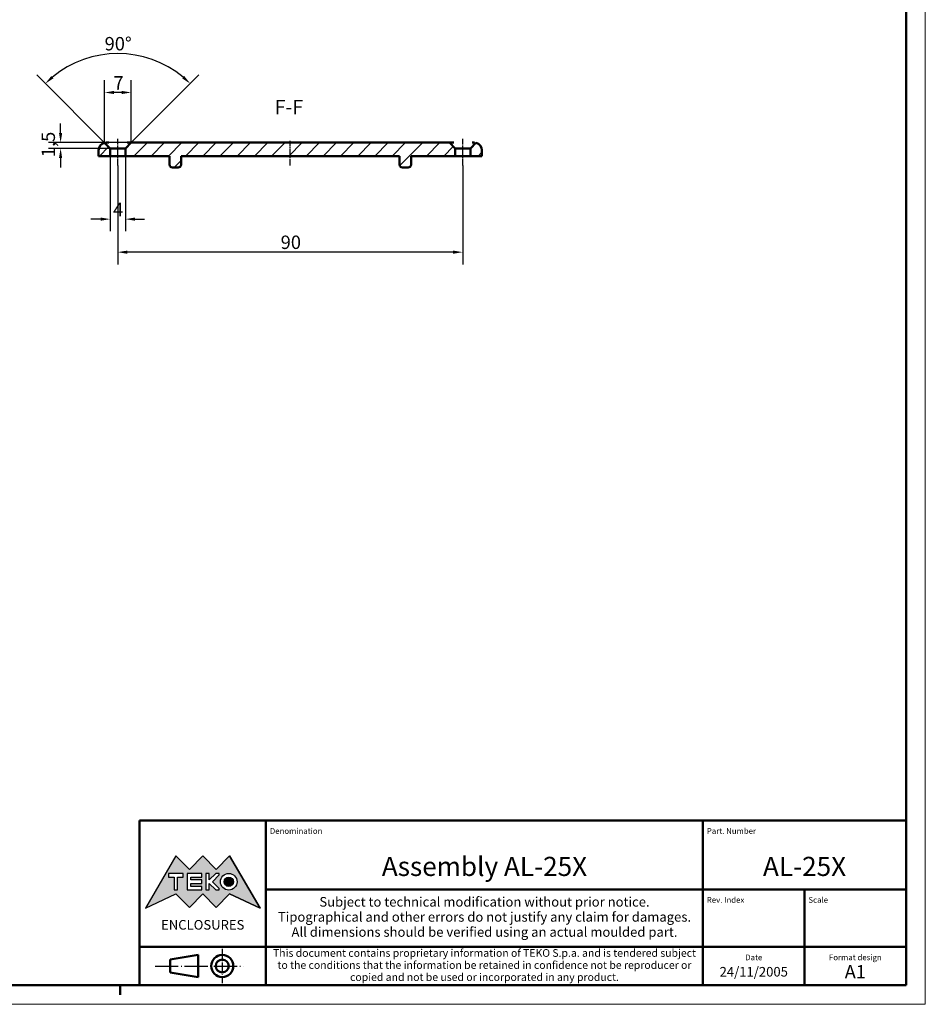
# Model space of a CAD drawing. Extents: x 0 to 841, y 0 to 594.
# Drawn here: x 605 to 841, y 0 to 257 of the extents above; entities that cross this region are included whole.
import ezdxf
from ezdxf.enums import TextEntityAlignment as Align

# ---------------------------------------------------------------- set-up
doc = ezdxf.new("R2010")
doc.units = 0
doc.linetypes.add('CHAIN', pattern=[0.3543, 0.2362, -0.0295, 0.0591, -0.0295])
doc.linetypes.add('LONG_DASH_DOTTED', pattern=[0.3001, 0.2362, -0.0295, 0.0049, -0.0295])
doc.layers.get('0').update_dxf_attribs({"lineweight": 25})
for name, color, linetype, lineweight in [('Geometria schizzo(ISO)', 7, 'Continuous', 50), ('Linea del centro(ISO)', 179, 'CHAIN', 25), ('Linee di simmetria(ISO)', 250, 'LONG_DASH_DOTTED', 25), ('Quote(ISO)', 7, 'Continuous', 25), ('Simboli(ISO)', 7, 'Continuous', 25), ('Spigoli visibili(ISO)', 7, 'Continuous', 50), ('Tratteggio', 3, 'Continuous', 9)]:
    doc.layers.add(name, color=color, linetype=linetype, lineweight=lineweight)
doc.styles.add('DEFAULT-ISO~0', font='ARIAL.TTF')
doc.styles.get("Standard").update_dxf_attribs({"font": 'ARIAL.TTF'})
doc.styles.add('Stile testo32', font='ARIAL.TTF')
doc.styles.add('Tabella-ISO', font='ARIAL.TTF')
doc.dimstyles.new('DEFAULT-ISO-Metodo 1b', dxfattribs={"dimtxt": 3.5, "dimasz": 2.5, "dimexe": 3.175, "dimexo": 0, "dimgap": 0.762, "dimtad": 1, "dimtoh": 1, "dimrnd": 1e-08, "dimtxsty": 'DEFAULT-ISO~0', "dimcen": 0.09, "dimdle": 10, "dimclrd": 2, "dimclre": 2, "dimclrt": 6, "dimazin": 2, "dimtfac": 0.714286, "dimtofl": 0, "dimtmove": 0, "dimatfit": 3, "dimfxl": 0, "dimtolj": 1, "dimlwd": 25, "dimlwe": 25, "dimarcsym": 0})

# ---------------------------------------------------------------- blocks, each defined once
blk = doc.blocks.new('Cartigli Cartiglio particolare')
at = {"layer": 'Tratteggio'}
h = blk.add_hatch(color=7, dxfattribs=at)
edge = h.paths.add_edge_path(flags=0)
edge.add_arc((-181.38, 32.01), 2.17, 0, 360)
h.paths.add_polyline_path([(-191.3, 33.23), (-188.43, 33.23), (-188.43, 34.14), (-192.24, 34.14), (-192.24, 29.87), (-188.43, 29.87), (-188.43, 30.79), (-191.3, 30.79), (-191.3, 31.55), (-188.43, 31.55), (-188.43, 32.47), (-191.3, 32.47)], flags=0)
h.paths.add_polyline_path([(-183.85, 33.77), (-183.85, 34.14), (-184.77, 34.14), (-186.47, 32.5), (-186.47, 34.14), (-187.38, 34.14), (-187.38, 29.86), (-186.47, 29.86), (-186.47, 31.5), (-184.77, 29.86), (-183.85, 29.86), (-183.85, 30.23), (-185.63, 32)], flags=0)
h.paths.add_polyline_path([(-195.64, 29.87), (-194.73, 29.87), (-194.73, 33.23), (-193.28, 33.23), (-193.28, 34.14), (-197.09, 34.14), (-197.09, 33.23), (-195.64, 33.23)], flags=0)
h.paths.add_polyline_path([(-184.66, 25.28), (-181.16, 28.83), (-173.2, 25.14), (-181.16, 38.74), (-184.66, 35.17), (-188.15, 38.74), (-191.64, 35.17), (-195.14, 38.74), (-203.1, 25.14), (-195.14, 28.83), (-191.64, 25.28), (-188.15, 28.83)])
h = blk.add_hatch(color=7, dxfattribs=at)
edge = h.paths.add_edge_path()
edge.add_arc((-181.38, 32.01), 1.22, 0, 360)
for p, q in [((-195.14, 38.74), (-203.1, 25.14)), ((-191.64, 35.17), (-195.14, 38.74)), ((-188.15, 38.74), (-191.64, 35.17)), ((-184.66, 35.17), (-188.15, 38.74)), ((-181.16, 38.74), (-184.66, 35.17)), ((-173.2, 25.14), (-181.16, 38.74)), ((-193.28, 34.14), (-197.09, 34.14)), ((-197.09, 34.14), (-197.09, 33.23)), ((-193.28, 33.23), (-193.28, 34.14)), ((-188.43, 34.14), (-192.24, 34.14)), ((-192.24, 34.14), (-192.24, 29.87)), ((-188.43, 33.23), (-188.43, 34.14)), ((-186.47, 34.14), (-187.38, 34.14)), ((-187.38, 34.14), (-187.38, 29.86)), ((-184.77, 34.14), (-186.47, 32.5)), ((-186.47, 32.5), (-186.47, 34.14)), ((-185.63, 32), (-183.85, 33.77)), ((-183.85, 34.14), (-184.77, 34.14)), ((-183.85, 33.77), (-183.85, 34.14)), ((-197.09, 33.23), (-195.64, 33.23)), ((-195.64, 33.23), (-195.64, 29.87)), ((-194.73, 29.87), (-194.73, 33.23)), ((-194.73, 33.23), (-193.28, 33.23)), ((-191.3, 33.23), (-188.43, 33.23)), ((-191.3, 32.47), (-191.3, 33.23)), ((-188.43, 32.47), (-191.3, 32.47)), ((-191.3, 30.79), (-191.3, 31.55)), ((-191.3, 31.55), (-188.43, 31.55)), ((-188.43, 31.55), (-188.43, 32.47)), ((-186.47, 29.86), (-186.47, 31.5)), ((-186.47, 31.5), (-184.77, 29.86)), ((-183.85, 30.23), (-185.63, 32)), ((-203.1, 25.14), (-195.14, 28.83)), ((-195.64, 29.87), (-194.73, 29.87)), ((-195.14, 28.83), (-191.64, 25.28)), ((-192.24, 29.87), (-188.43, 29.87)), ((-191.64, 25.28), (-188.15, 28.83)), ((-188.43, 30.79), (-191.3, 30.79)), ((-188.43, 29.87), (-188.43, 30.79)), ((-188.15, 28.83), (-184.66, 25.28)), ((-187.38, 29.86), (-186.47, 29.86)), ((-184.77, 29.86), (-183.85, 29.86)), ((-184.66, 25.28), (-181.16, 28.83)), ((-183.85, 29.86), (-183.85, 30.23)), ((-181.16, 28.83), (-173.2, 25.14))]:
    blk.add_line(p, q)
at = {"color": 7}
for p, q in [((-195.14, 38.74), (-203.1, 25.14)), ((-191.64, 35.17), (-195.14, 38.74)), ((-188.15, 38.74), (-191.64, 35.17)), ((-188.15, 38.74), (-184.66, 35.17)), ((-184.66, 35.17), (-181.16, 38.74)), ((-181.16, 38.74), (-173.2, 25.14)), ((-193.28, 34.14), (-197.09, 34.14)), ((-197.09, 34.14), (-197.09, 33.23)), ((-193.28, 33.23), (-193.28, 34.14)), ((-188.43, 34.14), (-192.24, 34.14)), ((-192.24, 34.14), (-192.24, 29.87)), ((-188.43, 33.23), (-188.43, 34.14)), ((-186.47, 34.14), (-187.38, 34.14)), ((-187.38, 34.14), (-187.38, 29.86)), ((-184.77, 34.14), (-186.47, 32.5)), ((-186.47, 32.5), (-186.47, 34.14)), ((-185.63, 32), (-183.85, 33.77)), ((-183.85, 34.14), (-184.77, 34.14)), ((-183.85, 33.77), (-183.85, 34.14)), ((-197.09, 33.23), (-195.64, 33.23)), ((-195.64, 33.23), (-195.64, 29.87)), ((-194.73, 29.87), (-194.73, 33.23)), ((-194.73, 33.23), (-193.28, 33.23)), ((-191.3, 33.23), (-188.43, 33.23)), ((-191.3, 32.47), (-191.3, 33.23)), ((-188.43, 32.47), (-191.3, 32.47)), ((-191.3, 31.55), (-188.43, 31.55)), ((-191.3, 30.79), (-191.3, 31.55)), ((-188.43, 31.55), (-188.43, 32.47)), ((-186.47, 29.86), (-186.47, 31.5)), ((-186.47, 31.5), (-184.77, 29.86)), ((-183.85, 30.23), (-185.63, 32)), ((-203.1, 25.14), (-195.14, 28.83)), ((-195.64, 29.87), (-194.73, 29.87)), ((-195.14, 28.83), (-191.64, 25.28)), ((-192.24, 29.87), (-188.43, 29.87)), ((-191.64, 25.28), (-188.15, 28.83)), ((-188.43, 30.79), (-191.3, 30.79)), ((-188.43, 29.87), (-188.43, 30.79)), ((-184.66, 25.28), (-188.15, 28.83)), ((-187.38, 29.86), (-186.47, 29.86)), ((-184.77, 29.86), (-183.85, 29.86)), ((-181.16, 28.83), (-184.66, 25.28)), ((-183.85, 29.86), (-183.85, 30.23)), ((-173.2, 25.14), (-181.16, 28.83))]:
    blk.add_line(p, q, dxfattribs=at)
for centre, radius in [((-181.38, 32.01), 2.17), ((-181.38, 32.01, 10), 1.22)]:
    blk.add_circle(centre, radius)
for radius in [2.17, 1.22]:
    blk.add_circle((-181.38, 32.01), radius, dxfattribs=at)
at = {"layer": 'Geometria schizzo(ISO)'}
for p, q in [((-204.65, 48), (-204.65, 5)), ((-4.65, 48), (-204.65, 48)), ((-171.65, 48), (-171.65, 30)), ((-57.65, 48), (-57.65, 5)), ((-4.65, 48), (-4.65, 5)), ((-171.65, 30), (-171.65, 5)), ((-4.65, 30), (-171.65, 30)), ((-31.15, 5), (-31.15, 30)), ((-204.65, 15), (-4.65, 15)), ((-196.65, 11.69), (-189.33, 12.88)), ((-189.33, 12.88), (-189.33, 7.12)), ((-196.65, 11.69), (-196.65, 8.31)), ((-196.65, 8.31), (-189.33, 7.12)), ((-204.65, 5), (-4.65, 5))]:
    blk.add_line(p, q, dxfattribs=at)
at = {"layer": 'Geometria schizzo(ISO)', "color": 4, "lineweight": 18}
blk.add_line((-0.15, 0), (0.35, 0), dxfattribs=at)
at = {"layer": 'Geometria schizzo(ISO)', "color": 131, "lineweight": 18}
blk.add_line((0.35, 0), (0.35, 0.5), dxfattribs=at)
at = {"layer": 'Geometria schizzo(ISO)'}
for radius in [2.88, 1.69]:
    blk.add_circle((-183.07, 10), radius, dxfattribs=at)
at = {"layer": 'Linee di simmetria(ISO)', "ltscale": 11.806988}
blk.add_line((-183.07, 14.5), (-183.07, 5.5), dxfattribs=at)
at = {"layer": 'Linee di simmetria(ISO)', "ltscale": 25.547039}
blk.add_line((-200.56, 10), (-177.56, 10), dxfattribs=at)
at = {"layer": 'Simboli(ISO)', "color": 1, "char_height": 1.5}
for s, insert, attachment_point in [('\\fArial|b0|i0;\\H1.5000;Denomination', (-170.65, 44.5), 7), ('\\fArial|b0|i0;\\H1.5000;Part. Number', (-56.65, 44.5), 7), ('\\fArial|b0|i0;\\H1.5000;Scale', (-30.15, 26.5), 7), ('\\fArial|b0|i0;\\H1.5000;Date', (-44.4, 11.5), 8), ('\\fArial|b0|i0;\\H1.5000;Format design', (-17.9, 11.5), 8)]:
    blk.add_mtext(s, dxfattribs=dict(at, insert=insert, attachment_point=attachment_point))
at = {"layer": 'Simboli(ISO)', "color": 7, "attachment_point": 2, "line_spacing_factor": 0.944221, "style": 'Tabella-ISO'}
for s, insert, char_height, width in [('Subject to technical modification without prior notice.\\PTipographical and other errors do not justify any claim for damages. \\PAll dimensions should be verified using an actual moulded part.', (-114.65, 28), 2.5, 110.6616), ('\\fArial|b0|i0;\\H2.0000;This document contains proprietary information of \\fArial|b1|i0;\\H2.0000;TEKO S.p.a.\\fArial|b0|i0;\\H2.0000; and is tendered subject to the conditions that the information be retained in confidence not be reproducer or copied and not be used or incorporated in any product.', (-114.65, 14.4), 2, 113.1843)]:
    blk.add_mtext(s, dxfattribs=dict(at, insert=insert, char_height=char_height, width=width))
at = {"layer": 'Simboli(ISO)', "color": 1, "insert": (-56.65, 26.5), "char_height": 1.5, "attachment_point": 7, "style": 'Tabella-ISO'}
blk.add_mtext('\\fArial|b0|i0;\\H1.5000;Rev. Index', dxfattribs=at)
at = {"layer": 'Simboli(ISO)', "color": 7, "insert": (-188.15, 22), "char_height": 2.5, "width": 25.7551, "attachment_point": 2, "style": 'Tabella-ISO'}
blk.add_mtext('\\fArial|b1|i0;\\H2.5000;ENCLOSURES', dxfattribs=at)
at = {"layer": 'Simboli(ISO)', "color": 7, "style": 'Tabella-ISO'}
for tag, height, p in [('DESCRIZIONE', 5, (-114.65, 36)), ('NUMERO_PARTE', 5, (-31.15, 36)), ('NUMERO_REVISIONE', 5, (-44.4, 20.5)), ('SCALA_GENERALE_VISTE', 5, (-17.9, 20.5)), ('Dimensioni_foglio', 3.5, (-17.9, 8.5)), ('DATA_CREAZIONE', 2.5, (-44.4, 8.5))]:
    blk.add_attdef(tag, text='', height=height, dxfattribs=at).set_placement(p, align=Align.MIDDLE_CENTER)
blk = doc.blocks.new('Bordi A1')
at = {"layer": 'Geometria schizzo(ISO)', "color": 4, "lineweight": 18}
for p, q in [((841, 594), (841, 0)), ((841, 0), (0, 0))]:
    blk.add_line(p, q, dxfattribs=at)
at = {"layer": 'Geometria schizzo(ISO)'}
for p, q in [((836, 589), (836, 5)), ((836, 5), (5, 5)), ((631, 2.5), (631, 5))]:
    blk.add_line(p, q, dxfattribs=at)
blk = doc.blocks.new('*D114')
at = {"layer": 'Defpoints', "color": 0, "linetype": 'Continuous'}
for p in [(630.33, 218.95), (720.33, 218.95), (630.33, 196.36)]:
    blk.add_point(p, dxfattribs=at)
at = {"layer": 'Quote(ISO)', "color": 2, "linetype": 'Continuous', "lineweight": 25}
for p, q in [((630.33, 218.95), (630.33, 193.18)), ((720.33, 218.95), (720.33, 193.18)), ((717.83, 196.36), (632.83, 196.36))]:
    blk.add_line(p, q, dxfattribs=at)
at = {"layer": 'Quote(ISO)', "color": 2, "linetype": 'Continuous'}
for points in [[(632.83, 196.77), (632.83, 195.94), (630.33, 196.36)], [(717.83, 196.77), (717.83, 195.94), (720.33, 196.36)]]:
    blk.add_solid(points, dxfattribs=at)
at = {"layer": 'Quote(ISO)', "color": 6, "linetype": 'Continuous', "lineweight": 25, "insert": (672.83, 200.69), "char_height": 3.5, "attachment_point": 1, "style": 'DEFAULT-ISO~0'}
blk.add_mtext('\\A1;90', dxfattribs=at)
blk = doc.blocks.new('*D131')
at = {"layer": 'Defpoints', "color": 0, "linetype": 'Continuous'}
for p in [(628.33, 221.45), (632.33, 221.45), (628.33, 204.98)]:
    blk.add_point(p, dxfattribs=at)
at = {"layer": 'Quote(ISO)', "color": 2, "linetype": 'Continuous', "lineweight": 25}
for p, q in [((628.33, 221.45), (628.33, 201.81)), ((632.33, 221.45), (632.33, 201.81)), ((625.83, 204.98), (623.33, 204.98)), ((634.83, 204.98), (637.33, 204.98))]:
    blk.add_line(p, q, dxfattribs=at)
at = {"layer": 'Quote(ISO)', "color": 2, "linetype": 'Continuous'}
for points in [[(625.83, 205.4), (625.83, 204.56), (628.33, 204.98)], [(634.83, 205.4), (634.83, 204.56), (632.33, 204.98)]]:
    blk.add_solid(points, dxfattribs=at)
at = {"layer": 'Quote(ISO)', "color": 6, "linetype": 'Continuous', "lineweight": 25, "insert": (629.12, 209.24), "char_height": 3.5, "attachment_point": 1, "style": 'DEFAULT-ISO~0'}
blk.add_mtext('\\A1;4', dxfattribs=at)
blk = doc.blocks.new('*D132')
at = {"layer": 'Defpoints', "color": 0, "linetype": 'Continuous'}
for p in [(626.88, 238.04), (626.88, 224.9), (633.83, 224.95)]:
    blk.add_point(p, dxfattribs=at)
at = {"layer": 'Quote(ISO)', "color": 2, "linetype": 'Continuous', "lineweight": 25}
for p, q in [((626.88, 224.9), (626.88, 241.22)), ((633.83, 224.95), (633.83, 241.22)), ((631.33, 238.04), (629.38, 238.04))]:
    blk.add_line(p, q, dxfattribs=at)
at = {"layer": 'Quote(ISO)', "color": 2, "linetype": 'Continuous'}
for points in [[(629.38, 238.46), (629.38, 237.63), (626.88, 238.04)], [(631.33, 238.46), (631.33, 237.63), (633.83, 238.04)]]:
    blk.add_solid(points, dxfattribs=at)
at = {"layer": 'Quote(ISO)', "color": 6, "linetype": 'Continuous', "lineweight": 25, "insert": (629.22, 242.31), "char_height": 3.5, "attachment_point": 1, "style": 'DEFAULT-ISO~0'}
blk.add_mtext('\\A1;7', dxfattribs=at)
blk = doc.blocks.new('*D133')
at = {"layer": 'Defpoints', "color": 0, "linetype": 'Continuous'}
for p in [(615.42, 224.95), (633.83, 224.95), (628.33, 223.45)]:
    blk.add_point(p, dxfattribs=at)
at = {"layer": 'Quote(ISO)', "color": 2, "linetype": 'Continuous', "lineweight": 25}
for p, q in [((615.42, 227.45), (615.42, 229.95)), ((633.83, 224.95), (612.24, 224.95)), ((628.33, 223.45), (612.24, 223.45)), ((615.42, 220.95), (615.42, 218.45))]:
    blk.add_line(p, q, dxfattribs=at)
at = {"layer": 'Quote(ISO)', "color": 2, "linetype": 'Continuous'}
for points in [[(615, 227.45), (615.83, 227.45), (615.42, 224.95)], [(615, 220.95), (615.83, 220.95), (615.42, 223.45)]]:
    blk.add_solid(points, dxfattribs=at)
at = {"layer": 'Quote(ISO)', "color": 6, "linetype": 'Continuous', "lineweight": 25, "insert": (610.45, 221.17), "char_height": 3.5, "attachment_point": 1, "rotation": 90, "style": 'DEFAULT-ISO~0'}
blk.add_mtext('\\A1;1,5', dxfattribs=at)
blk = doc.blocks.new('*D134')
at = {"layer": 'Defpoints', "color": 0, "linetype": 'Continuous'}
for p in [(637.25, 247.28), (633.83, 224.95), (628.33, 223.45), (630.33, 221.45)]:
    blk.add_point(p, dxfattribs=at)
at = {"layer": 'Quote(ISO)', "color": 2, "linetype": 'Continuous', "lineweight": 25}
for p, q in [((628.33, 223.45), (609.18, 242.61)), ((633.83, 224.95), (651.48, 242.61))]:
    blk.add_line(p, q, dxfattribs=at)
blk.add_arc((630.33, 221.45), 26.74, 50.3593, 129.6407, dxfattribs=at)
at = {"layer": 'Quote(ISO)', "color": 2, "linetype": 'Continuous'}
for points in [[(613.55, 241.74), (612.99, 242.35), (611.43, 240.36)], [(647.67, 242.35), (647.11, 241.74), (649.24, 240.36)]]:
    blk.add_solid(points, dxfattribs=at)
at = {"layer": 'Quote(ISO)', "color": 6, "linetype": 'Continuous', "lineweight": 25, "insert": (626.9, 252.53), "char_height": 3.5, "attachment_point": 1, "style": 'DEFAULT-ISO~0'}
blk.add_mtext('\\A1;90°', dxfattribs=at)

msp = doc.modelspace()

# ---------------------------------------------------------------- hatches: boundary and pattern name
at = {"layer": 'Tratteggio'}
h = msp.add_hatch(dxfattribs=at)
h.set_pattern_fill('ANSI31', color=256, scale=25.4, style=0)
h.set_pattern_definition([(45, (0, 0), (-2.245064, 2.245064), [])])
edge = h.paths.add_edge_path()
edge.add_ellipse((723.332, 222.954), major_axis=(2, 0), ratio=1, start_angle=0, end_angle=77.02776)
edge.add_line((723.781, 224.903), (722.332, 223.454))
edge.add_line((722.332, 223.454), (722.332, 221.454))
edge.add_line((722.332, 221.454), (725.332, 221.454))
edge.add_line((725.332, 221.454), (725.332, 222.954))
edge = h.paths.add_edge_path()
edge.add_ellipse((627.332, 222.954), major_axis=(-0.449, 1.949), ratio=1, start_angle=0, end_angle=77.02776)
edge.add_line((625.332, 222.954), (625.332, 221.454))
edge.add_line((625.332, 221.454), (628.332, 221.454))
edge.add_line((628.332, 221.454), (628.332, 223.454))
edge.add_line((628.332, 223.454), (626.883, 224.903))
edge = h.paths.add_edge_path()
edge.add_ellipse((644.582, 219.204), major_axis=(-0.75, 0), ratio=1, start_angle=0, end_angle=90)
edge.add_line((644.582, 218.454), (646.082, 218.454))
edge.add_ellipse((646.082, 219.204), major_axis=(0, -0.75), ratio=1, start_angle=0, end_angle=90)
edge.add_line((646.832, 219.204), (646.832, 221.454))
edge.add_line((646.832, 221.454), (703.832, 221.454))
edge.add_line((703.832, 221.454), (703.832, 219.204))
edge.add_ellipse((704.582, 219.204), major_axis=(-0.75, 0), ratio=1, start_angle=0, end_angle=90)
edge.add_line((704.582, 218.454), (706.082, 218.454))
edge.add_ellipse((706.082, 219.204), major_axis=(0, -0.75), ratio=1, start_angle=0, end_angle=90)
edge.add_line((706.832, 219.204), (706.832, 221.454))
edge.add_line((706.832, 221.454), (718.332, 221.454))
edge.add_line((718.332, 221.454), (718.332, 223.454))
edge.add_line((718.332, 223.454), (716.832, 224.954))
edge.add_line((716.832, 224.954), (633.832, 224.954))
edge.add_line((633.832, 224.954), (632.332, 223.454))
edge.add_line((632.332, 223.454), (632.332, 221.454))
edge.add_line((632.332, 221.454), (643.832, 221.454))
edge.add_line((643.832, 221.454), (643.832, 219.204))

# ---------------------------------------------------------------- linework, layer by layer
at = {"layer": 'Linea del centro(ISO)', "linetype": 'CHAIN', "ltscale": 7.778352}
for p, q in [((630.332, 218.954), (630.332, 225.954)), ((720.332, 218.954), (720.332, 225.954))]:
    msp.add_line(p, q, dxfattribs=at)
at = {"layer": 'Linea del centro(ISO)', "linetype": 'CHAIN', "ltscale": 7.222748}
msp.add_line((675.332, 218.954), (675.332, 225.454), dxfattribs=at)
at = {"layer": 'Spigoli visibili(ISO)'}
for p, q in [((628.332, 223.454), (626.883, 224.903)), ((627.332, 224.954), (627.882, 224.954)), ((633.832, 224.954), (632.332, 223.454)), ((632.781, 224.954), (633.832, 224.954)), ((716.832, 224.954), (633.832, 224.954)), ((718.332, 223.454), (716.832, 224.954)), ((716.832, 224.954), (717.882, 224.954)), ((723.781, 224.903), (722.332, 223.454)), ((722.781, 224.954), (723.332, 224.954)), ((625.332, 222.954), (625.332, 221.454)), ((625.332, 221.454), (628.332, 221.454)), ((628.332, 221.454), (628.332, 223.454)), ((632.332, 223.454), (628.332, 223.454)), ((632.332, 221.454), (628.332, 221.454)), ((632.332, 223.454), (632.332, 221.454)), ((632.332, 221.454), (643.832, 221.454)), ((643.832, 221.454), (643.832, 219.204)), ((646.832, 219.204), (646.832, 221.454)), ((646.832, 221.454), (703.832, 221.454)), ((703.832, 221.454), (703.832, 219.204)), ((706.832, 219.204), (706.832, 221.454)), ((706.832, 221.454), (718.332, 221.454)), ((718.332, 221.454), (718.332, 223.454)), ((722.332, 223.454), (718.332, 223.454)), ((722.332, 221.454), (718.332, 221.454)), ((722.332, 223.454), (722.332, 221.454)), ((722.332, 221.454), (725.332, 221.454)), ((725.332, 221.454), (725.332, 222.954)), ((644.582, 218.454), (646.082, 218.454)), ((704.582, 218.454), (706.082, 218.454))]:
    msp.add_line(p, q, dxfattribs=at)
at = {"layer": 'Spigoli visibili(ISO)', "flags": 128}
for points in [[(626.883, 224.903), (626.883, 224.903)], [(627.882, 224.954), (628.014, 224.951)], [(717.882, 224.954), (718.014, 224.951)], [(723.332, 224.954), (723.365, 224.954)]]:
    msp.add_lwpolyline(points, dxfattribs=at)
at = {"layer": 'Spigoli visibili(ISO)'}
for centre, radius, start, end in [((627.332, 222.954), 2, 102.97224, 180), ((723.332, 222.954), 2, 0, 77.02776), ((644.582, 219.204), 0.75, 180, 270), ((646.082, 219.204), 0.75, 270, 0), ((704.582, 219.204), 0.75, 180, 270), ((706.082, 219.204), 0.75, 270, 0)]:
    msp.add_arc(centre, radius, start, end, dxfattribs=at)

# ---------------------------------------------------------------- block references
msp.add_blockref('Bordi A1', (0, 0))
msp.add_blockref('Cartigli Cartiglio particolare', (840.65, 0)).add_auto_attribs({'Dimensioni_foglio': 'A1', 'DATA_CREAZIONE': '24/11/2005', 'NUMERO_PARTE': 'AL-25X', 'DESCRIZIONE': 'Assembly AL-25X'})

# ---------------------------------------------------------------- texts
at = {"layer": 'Simboli(ISO)', "color": 7, "insert": (671.264, 231.204, -126.698), "char_height": 3.75, "attachment_point": 7, "style": 'Stile testo32'}
msp.add_mtext('F-F ', dxfattribs=at)

# ---------------------------------------------------------------- dimensions: what is measured, and where the dimension line sits
at = {"layer": 'Quote(ISO)', "color": 2, "linetype": 'Continuous', "lineweight": 25}
dim = msp.add_angular_dim_3p(base=(637.252, 247.28), center=(630.332, 221.454), p1=(633.832, 224.954), p2=(628.332, 223.454), dimstyle='DEFAULT-ISO-Metodo 1b', override={"dimtad": 2, "dimtih": 1, "dimadec": 2, "dimtp": 0, "dimtm": 0, "dimtdec": 2}, dxfattribs=at)
dim.commit()
dim.dimension.update_dxf_attribs({"geometry": '*D134', "text_midpoint": (630.332, 248.191), "dimtype": 165})
for base, p1, p2, angle, override, picture, middle in [((626.883, 238.043), (633.832, 224.954), (626.883, 224.903), 180, {"dimdec": 0, "dimtp": 0, "dimtm": 0, "dimtdec": 2}, '*D132', (630.357, 238.043)), ((615.418, 224.954), (628.332, 223.454), (633.832, 224.954), 270, {"dimtoh": 0, "dimdec": 2, "dimtp": 0, "dimtm": 0, "dimtdec": 2, "dimtmove": 1}, '*D133', (615.418, 224.204)), ((628.332, 204.982), (632.332, 221.454), (628.332, 221.454), 180, {"dimdec": 2, "dimtp": 0, "dimtm": 0, "dimtdec": 2}, '*D131', (630.332, 204.982)), ((630.332, 196.357), (720.332, 218.954), (630.332, 218.954), 180, {"dimdec": 2, "dimtp": 0, "dimtm": 0, "dimtdec": 2}, '*D114', (675.332, 196.357))]:
    dim = msp.add_linear_dim(base=base, p1=p1, p2=p2, angle=angle, dimstyle='DEFAULT-ISO-Metodo 1b', override=override, dxfattribs=at)
    dim.commit()
    dim.dimension.update_dxf_attribs({"geometry": picture, "text_midpoint": middle, "dimtype": 160})

doc.saveas('drawing.dxf')
